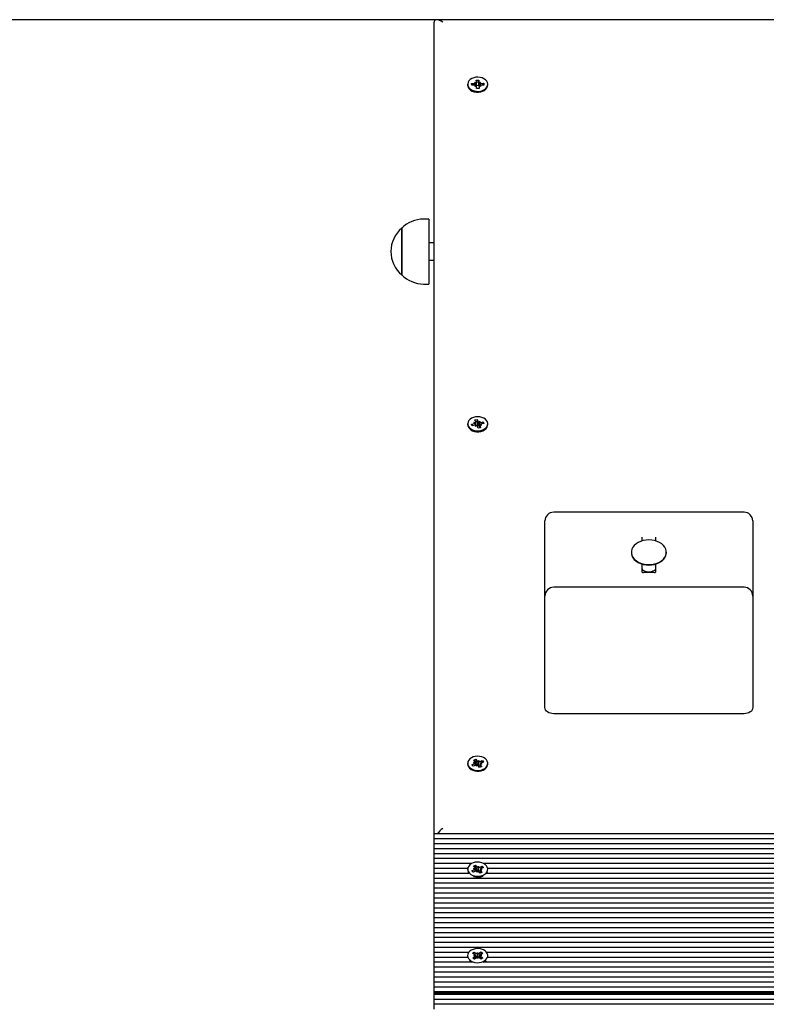
# Model space of a CAD drawing. Units: metres. Extents: x 1.69 to 8.93, y 1.67 to 7.34.
# Drawn here: x 3.96 to 4.39, y 5.28 to 5.84 of the extents above; entities that cross this region are included whole.
import ezdxf

# ---------------------------------------------------------------- set-up
doc = ezdxf.new("R2010")
doc.units = ezdxf.units.M
doc.header["$LTSCALE"] = 50
doc.header["$PDSIZE"] = -1
doc.linetypes.add('SLD-Сплошная', pattern=[0])
doc.styles.get("Standard").update_dxf_attribs({"font": 'isocpeui.ttf'})
doc.dimstyles.new('ISO-25', dxfattribs={"dimtxt": 2.5, "dimasz": 2.5, "dimexe": 1.25, "dimexo": 0.625, "dimtad": 1, "dimtxsty": 'Standard', "dimcen": 2.5, "dimadec": 0, "dimazin": 0, "dimtfac": 1, "dimtmove": 0, "dimatfit": 3, "dimfxl": 1, "dimarcsym": 0})

# ---------------------------------------------------------------- blocks, each defined once
blk = doc.blocks.new('_D_6')
at = {"color": 0, "lineweight": -2, "transparency": 16777216}
for p, q in [((4.200438384502624, 7.340281344802255), (1.867687989079554, 7.340281344802254)), ((1.917687989079555, 2.267650884566113), (1.917687989079554, 7.190281344802254)), ((4.333079418036578, 2.117650884566114), (1.867687989079555, 2.117650884566113))]:
    blk.add_line(p, q, dxfattribs=at)
at = {"color": 0, "transparency": 16777216}
for points in [[(1.892687989079554, 7.190281344802254), (1.942687989079554, 7.190281344802254), (1.917687989079554, 7.340281344802254)], [(1.892687989079555, 2.267650884566113), (1.942687989079555, 2.267650884566113), (1.917687989079555, 2.117650884566113)]]:
    blk.add_solid(points, dxfattribs=at)
at = {"layer": 'Defpoints', "color": 0, "transparency": 16777216}
for p in [(1.917687989079554, 7.340281344802254), (4.200438384502624, 7.340281344802255), (4.333079418036578, 2.117650884566114)]:
    blk.add_point(p, dxfattribs=at)
at = {"color": 0, "transparency": 16777216, "insert": (1.687687989079555, 4.728966114684171), "char_height": 0.15, "attachment_point": 2, "rotation": 90}
blk.add_mtext('5,22м', dxfattribs=at)
blk = doc.blocks.new('*D15')
at = {"color": 0, "lineweight": -2, "transparency": 16777216}
for p, q in [((4.33114297731239, 5.840281344802255), (3.416532747964839, 5.840281344802255)), ((3.46653274796484, 3.769906617193996), (3.466532747964839, 5.690281344802255)), ((4.33114297731239, 3.619906617193996), (3.41653274796484, 3.619906617193996))]:
    blk.add_line(p, q, dxfattribs=at)
at = {"color": 0, "transparency": 16777216}
for points in [[(3.441532747964839, 5.690281344802255), (3.491532747964839, 5.690281344802255), (3.466532747964839, 5.840281344802255)], [(3.44153274796484, 3.769906617193996), (3.49153274796484, 3.769906617193996), (3.46653274796484, 3.619906617193996)]]:
    blk.add_solid(points, dxfattribs=at)
at = {"layer": 'Defpoints', "color": 0, "transparency": 16777216}
for p in [(3.466532747964839, 5.840281344802255), (4.33114297731239, 5.840281344802255), (4.33114297731239, 3.619906617193996)]:
    blk.add_point(p, dxfattribs=at)
at = {"color": 0, "transparency": 16777216, "insert": (3.32653274796484, 4.730093980998124), "char_height": 0.15, "attachment_point": 5, "rotation": 90}
blk.add_mtext('2,22м', dxfattribs=at)

msp = doc.modelspace()

# ---------------------------------------------------------------- linework, layer by layer
at = {"color": 7, "linetype": 'SLD-Сплошная', "lineweight": 25}
for p, q in [((4.200438384502633, 5.373950698732887), (4.200438384502633, 5.838816878708187)), ((4.708973918408566, 5.840281344802253), (4.2019028505967, 5.840281344802253)), ((4.219688384502632, 5.803283690650454), (4.219688384502632, 5.802824071242682)), ((4.221969912216922, 5.803709249108987), (4.223694217730077, 5.803743857614454)), ((4.222009634735721, 5.80271969817005), (4.221969912216922, 5.803709249108987)), ((4.222547030044287, 5.803013725649497), (4.221969912216922, 5.803709249108987)), ((4.223733940248876, 5.802754306675518), (4.222009634735721, 5.80271969817005)), ((4.222566471853672, 5.803014115865709), (4.222548746581632, 5.802970963981979)), ((4.222778202593787, 5.802735124081941), (4.222566471853671, 5.802990295019076)), ((4.223665135171672, 5.804468350266175), (4.224566995110432, 5.804123913297444)), ((4.224202615073009, 5.803851203462061), (4.223665135171672, 5.804468350266175)), ((4.223763022807281, 5.802029814023796), (4.224250130239847, 5.802667525302175)), ((4.224640778687769, 5.805708182861627), (4.226040215046272, 5.805736270924037)), ((4.224689722505576, 5.804488914740439), (4.224640778687769, 5.805708182861627)), ((4.224690135171672, 5.802545019821348), (4.224690135171672, 5.804468350266176)), ((4.224690135171672, 5.802674960457336), (4.226084772156863, 5.802702952191607)), ((4.226040215046272, 5.805736270924037), (4.226089158864078, 5.804517002802847)), ((4.226056596336931, 5.804621080213565), (4.226040215046272, 5.805736270924037)), ((4.226084772156863, 5.802702952191607), (4.22606242827159, 5.804224059033015)), ((4.226084772156863, 5.802702952191607), (4.226089158864078, 5.802593672358021)), ((4.226240968817629, 5.804157511594124), (4.227113746197982, 5.80453756727711)), ((4.227113746197982, 5.80453756727711), (4.226626638765416, 5.803899855998733)), ((4.226674153932255, 5.802716177838846), (4.227211633833593, 5.802099031034731)), ((4.227142828756388, 5.803813074625388), (4.228867134269544, 5.803847683130856)), ((4.228906856788343, 5.802858132191919), (4.227182551275186, 5.802823523686452)), ((4.228058843892679, 5.802841111740085), (4.228256479749906, 5.803087229478673)), ((4.228290016442179, 5.803128993027948), (4.228867134269544, 5.803847683130856)), ((4.228867134269544, 5.803847683130856), (4.228906856788343, 5.802858132191919)), ((4.231188384502633, 5.802824071242682), (4.231188384502633, 5.803283690650454)), ((4.224635800187635, 5.802409869706785), (4.223763022807281, 5.802029814023796)), ((4.224836553958991, 5.80083111037687), (4.224787610141187, 5.80205037849806)), ((4.226235990317495, 5.800859198439278), (4.224836553958991, 5.80083111037687)), ((4.226186633833594, 5.802099031034731), (4.226186633833594, 5.800858207806163)), ((4.22618704649969, 5.802078466560467), (4.226235990317495, 5.800859198439278)), ((4.227211633833593, 5.802099031034731), (4.226309773894833, 5.802443468003465)), ((4.197412984502633, 5.726097454265521), (4.194412984502634, 5.726097454265521)), ((4.197412984502633, 5.726097454265521), (4.197412984502633, 5.688897454265521)), ((4.181912984502634, 5.720828053461226), (4.181912984502634, 5.72084745426552)), ((4.181912984502634, 5.72084745426552), (4.181912984502634, 5.69414745426552)), ((4.181912984502634, 5.69414745426552), (4.181912984502634, 5.720828053461226)), ((4.200438384502633, 5.71249745426552), (4.197412984502633, 5.71249745426552)), ((4.197412984502633, 5.70249745426552), (4.200438384502633, 5.70249745426552)), ((4.194412984502634, 5.688897454265521), (4.197412984502633, 5.688897454265521)), ((4.223829672070639, 5.611043433354419), (4.225177288380502, 5.611311696547375)), ((4.224297124209168, 5.609869313791049), (4.223829672070639, 5.611043433354419)), ((4.225177288380502, 5.611311696547375), (4.225644740519032, 5.610137576984004)), ((4.225333742651815, 5.610211616869965), (4.225177288380502, 5.611311696547375)), ((4.219688384502629, 5.608829325824154), (4.219688384502629, 5.608369706416383)), ((4.22192778215901, 5.608644702985657), (4.223588237969379, 5.608975241562691)), ((4.222307163604774, 5.607691794354515), (4.22192778215901, 5.608644702985657)), ((4.222736072535876, 5.607777175095682), (4.22192778215901, 5.608644702985657)), ((4.223967619415142, 5.608022332931549), (4.222307163604774, 5.607691794354515)), ((4.223310476553732, 5.609672906810491), (4.224303819195748, 5.609494167621235)), ((4.224044348823591, 5.609166914472836), (4.223310476553732, 5.609672906810491)), ((4.224245380830789, 5.607324667683748), (4.224498156216364, 5.608027067001959)), ((4.224960962057158, 5.607843593742292), (4.224245380830789, 5.607324667683748)), ((4.224335476553732, 5.608046646824966), (4.224335476553732, 5.609672906810492)), ((4.224335476553732, 5.608067191369376), (4.225602843998471, 5.608319479824838)), ((4.225699480624754, 5.606346955100934), (4.225232028486225, 5.607521074664305)), ((4.225602843998471, 5.608319479824838), (4.225391091469152, 5.609808379119105)), ((4.225602843998471, 5.608319479824838), (4.225644740519032, 5.608214246539176)), ((4.227047096934618, 5.606615218293888), (4.225699480624754, 5.606346955100934)), ((4.2259158069481, 5.609815057906018), (4.226631388174467, 5.610333983964559)), ((4.226105738681567, 5.607788432654359), (4.226161990882707, 5.607829225693564)), ((4.226631388174467, 5.610333983964559), (4.22637861278889, 5.609631584646348)), ((4.226541292451526, 5.607985744837817), (4.226541292451526, 5.606514530342391)), ((4.227566292451526, 5.607985744837816), (4.226572949809509, 5.608164484027074)), ((4.226579644796089, 5.607789337857259), (4.227047096934618, 5.606615218293888)), ((4.226832420181665, 5.608491737175472), (4.227566292451526, 5.607985744837816)), ((4.226909149590115, 5.609636318716759), (4.228569605400483, 5.609966857293793)), ((4.228948986846246, 5.60901394866265), (4.227288531035877, 5.608683410085616)), ((4.227761315023618, 5.608777524813378), (4.22792646736892, 5.609020532838844)), ((4.228149482493711, 5.608854795357052), (4.22792646736892, 5.609131724263145)), ((4.228013857801004, 5.60914912063641), (4.228569605400483, 5.609966857293793)), ((4.228569605400483, 5.609966857293793), (4.228948986846246, 5.60901394866265)), ((4.231188384502628, 5.608369706416383), (4.231188384502628, 5.608829325824154)), ((4.377938384502633, 5.558225786025798), (4.268938384502633, 5.558225786025798)), ((4.263938384502633, 5.548832387743595), (4.263938384502633, 5.553225786025797)), ((4.382938384502634, 5.553225786025797), (4.382938384502634, 5.548832387743595)), ((4.263938384502633, 5.510192777436806), (4.263938384502633, 5.548832387743595)), ((4.319438384502633, 5.54388264027529), (4.319438384502633, 5.541734415501522)), ((4.327438384502633, 5.541734415501521), (4.327438384502632, 5.54388264027529)), ((4.382938384502634, 5.548832387743595), (4.382938384502634, 5.510192777436805)), ((4.313438384502633, 5.535253674803113), (4.313438384502633, 5.534973094832338)), ((4.333438384502633, 5.534973094832338), (4.333438384502633, 5.535253674803113)), ((4.319438384502633, 5.528492354133931), (4.319438384502633, 5.524083650402066)), ((4.327438384502633, 5.524083650402066), (4.327438384502633, 5.528492354133931)), ((4.326438384502633, 5.523669436839692), (4.320438384502634, 5.523669436839692)), ((4.377938384502633, 5.515192777436805), (4.268938384502633, 5.515192777436805)), ((4.263938384502633, 5.467515107907142), (4.263938384502633, 5.510192777436806)), ((4.382938384502634, 5.510192777436806), (4.382938384502634, 5.467515107907142)), ((4.263938384502633, 5.446301904471546), (4.263938384502633, 5.467515107907142)), ((4.382938384502634, 5.467515107907142), (4.382938384502634, 5.446301904471546)), ((4.377938384502633, 5.442766370565613), (4.268938384502633, 5.442766370565613)), ((4.219688384502637, 5.414374960997852), (4.219688384502637, 5.413915341590081)), ((4.22209063852085, 5.413605189329942), (4.223592253430948, 5.414205513268234)), ((4.222779670844033, 5.412743436912595), (4.22209063852085, 5.413605189329942)), ((4.222898928897716, 5.412791114558827), (4.22209063852085, 5.413605189329942)), ((4.22308778333719, 5.414836439145221), (4.224112741616136, 5.414829899786779)), ((4.223970799219877, 5.414468398419946), (4.22308778333719, 5.414836439145221)), ((4.223131061013928, 5.416254955455083), (4.224349762969948, 5.416742174883264)), ((4.223980047269277, 5.415193153369424), (4.223131061013928, 5.416254955455083)), ((4.224112783337191, 5.413276396019951), (4.224112783337191, 5.414836439145222)), ((4.224112783337191, 5.413448476102685), (4.225122656793215, 5.413852208914753)), ((4.224349762969948, 5.416742174883264), (4.225198749225298, 5.415680372797603)), ((4.224633915110856, 5.415679687394833), (4.224349762969948, 5.416742174883264)), ((4.225122656793215, 5.413852208914753), (4.224734243148745, 5.415304545808166)), ((4.225122656793215, 5.413852208914753), (4.225198749225298, 5.413757042352775)), ((4.225570524972197, 5.415412700503262), (4.226091013157385, 5.416037087021804)), ((4.22584504069045, 5.413487309614384), (4.226091013157385, 5.416037087021804)), ((4.226091013157385, 5.416037087021804), (4.226081765107986, 5.415312332072327)), ((4.226595483251143, 5.415406161144817), (4.228097098161241, 5.416006485083109)), ((4.226730069093779, 5.413536636174713), (4.226763985668085, 5.413597914179709)), ((4.226763985668085, 5.413913482850483), (4.226763985668085, 5.412102488144564)), ((4.227788985668084, 5.413913482850482), (4.226764027389136, 5.413920022208926)), ((4.226896721735997, 5.41355676862628), (4.227745707991347, 5.41249496654062)), ((4.226905969785396, 5.414281523575758), (4.227788985668084, 5.413913482850482)), ((4.228786130484424, 5.415144732665761), (4.227284515574325, 5.41454440872747)), ((4.227288807784377, 5.414546124691014), (4.227474118236109, 5.414880930166493)), ((4.227837717337655, 5.414765570797051), (4.227474118236109, 5.415050319931748)), ((4.227594513945259, 5.415098452396192), (4.228097098161241, 5.416006485083109)), ((4.228097098161241, 5.416006485083109), (4.228786130484424, 5.415144732665761)), ((4.231188384502637, 5.413915341590081), (4.231188384502637, 5.414374960997852)), ((4.224281285754131, 5.413343760850886), (4.222779670844033, 5.412743436912595)), ((4.224785755847889, 5.412712834973899), (4.224795003897287, 5.413437589923376)), ((4.225306244033077, 5.413337221492444), (4.224785755847889, 5.412712834973899)), ((4.226527006035324, 5.412007747112441), (4.225678019779975, 5.413069549198102)), ((4.225789751995674, 5.413420984351623), (4.22584504069045, 5.413487309614384)), ((4.22584504069045, 5.413487309614384), (4.225844058319295, 5.413410322746421)), ((4.227745707991347, 5.41249496654062), (4.226527006035324, 5.412007747112441)), ((4.226595483251143, 5.413482830699991), (4.226730069093779, 5.413536636174713)), ((4.226730069093779, 5.413536636174713), (4.226763985668085, 5.41349421771492)), ((4.571465021249358, 5.373950698732888), (4.200438384502633, 5.373950698732888)), ((4.200438384502633, 5.371122271608142), (4.200438384502633, 5.373950698732887)), ((4.570531290327319, 5.371122271608143), (4.200438384502633, 5.371122271608142)), ((4.200438384502633, 5.368293844483397), (4.200438384502633, 5.371122271608142)), ((4.569713029870245, 5.368293844483397), (4.200438384502634, 5.368293844483397)), ((4.200438384502633, 5.36546541735865), (4.200438384502633, 5.368293844483397)), ((4.569887678344556, 5.36546541735865), (4.200438384502633, 5.36546541735865)), ((4.200438384502633, 5.362636990233904), (4.200438384502633, 5.36546541735865)), ((4.568124629826086, 5.362636990233904), (4.200438384502633, 5.362636990233904)), ((4.200438384502633, 5.359808563109158), (4.200438384502633, 5.362636990233904)), ((4.566297126920128, 5.359808563109158), (4.200438384502633, 5.359808563109158)), ((4.200438384502633, 5.356980135984411), (4.200438384502633, 5.359808563109158)), ((4.221961803321465, 5.356980135984411), (4.200438384502633, 5.356980135984411)), ((4.200438384502634, 5.354151708859665), (4.200438384502634, 5.356980135984411)), ((4.219717705746406, 5.354151708859665), (4.200438384502633, 5.354151708859665)), ((4.200438384502633, 5.351323281734919), (4.200438384502633, 5.354151708859665)), ((4.21968838450264, 5.35374162681423), (4.21968838450264, 5.353565922422038)), ((4.2221486816581, 5.352855524338603), (4.22360639235014, 5.35350771470127)), ((4.22289724457902, 5.352018967839188), (4.2221486816581, 5.352855524338603)), ((4.222424067975636, 5.352579612104797), (4.2221486816581, 5.352855524338603)), ((4.222956972034965, 5.352045690337258), (4.22275905658208, 5.352243983757203)), ((4.224354955271059, 5.352671158201855), (4.22289724457902, 5.352018967839188)), ((4.223002176816792, 5.355538484086166), (4.224185246363954, 5.356067798003693)), ((4.223924513272925, 5.354507726970816), (4.223002176816792, 5.355538484086166)), ((4.223058337354465, 5.354120193566912), (4.224082495201835, 5.354149567906688)), ((4.22396605486262, 5.353783538011936), (4.223058337354465, 5.354120193566912)), ((4.224083337354466, 5.352549634371031), (4.224083337354466, 5.353784443326931)), ((4.224083337354466, 5.352784825303693), (4.2250249162001, 5.353206094525471)), ((4.224185246363954, 5.356067798003693), (4.225107582820087, 5.355037040888344)), ((4.224335743278048, 5.355554885041977), (4.224185246363954, 5.356067798003693)), ((4.2250249162001, 5.353206094525471), (4.224470133141532, 5.355096866993438)), ((4.224903010266733, 5.352058679336213), (4.224861468677039, 5.352782868295092)), ((4.225379113118428, 5.352700532541631), (4.224903010266733, 5.352058679336213)), ((4.2250249162001, 5.353206094525471), (4.225107582820089, 5.353113710443515)), ((4.225497655886851, 5.35478272108683), (4.225973758738546, 5.355424574292246)), ((4.225721404997421, 5.352798768727098), (4.225771978874024, 5.352866949383212)), ((4.226691522641325, 5.351415455624767), (4.225769186185191, 5.352446212740118)), ((4.225771978874024, 5.352866949383212), (4.225973758738546, 5.355424574292246)), ((4.225771978874024, 5.352866949383212), (4.225776391616402, 5.352790022637423)), ((4.225973758738546, 5.355424574292246), (4.226015300328243, 5.354700385333368)), ((4.22652181373422, 5.354812095426604), (4.227979524426259, 5.355464285789272)), ((4.226521813734221, 5.352888764981777), (4.226652464555869, 5.352947219109348)), ((4.226652464555869, 5.352947219109348), (4.226793748506529, 5.353215195809232)), ((4.226652464555869, 5.352947219109348), (4.226793431650813, 5.35278968133105)), ((4.227874592188487, 5.351944769542294), (4.226691522641325, 5.351415455624767)), ((4.226793431650813, 5.353027309821567), (4.226793431650813, 5.351461050456595)), ((4.227818431650812, 5.353363060061548), (4.226794273803444, 5.353333685721774)), ((4.226910714142661, 5.353699715616524), (4.227818431650812, 5.353363060061548)), ((4.226952255732354, 5.352975526657644), (4.227874592188487, 5.351944769542294)), ((4.227166612045552, 5.353922415137595), (4.227979524426259, 5.355464285789272)), ((4.22872808734718, 5.354627729289859), (4.22727037665514, 5.353975538927191)), ((4.227979524426259, 5.355464285789272), (4.22872808734718, 5.354627729289859)), ((4.565298264025802, 5.356980135984411), (4.228914965683815, 5.356980135984411)), ((4.564950329412241, 5.354151708859665), (4.231159063258874, 5.354151708859665)), ((4.231188384502641, 5.353565922422039), (4.231188384502641, 5.35374162681423)), ((4.220399606130127, 5.351323281734919), (4.200438384502633, 5.351323281734919)), ((4.200438384502633, 5.348494854610173), (4.200438384502633, 5.351323281734919)), ((4.566300828679064, 5.348494854610173), (4.200438384502633, 5.348494854610173)), ((4.200438384502633, 5.345666427485426), (4.200438384502633, 5.348494854610172)), ((4.565283137912606, 5.35132328173492), (4.230477162875153, 5.351323281734919)), ((4.568122986719292, 5.345666427485427), (4.200438384502633, 5.345666427485426)), ((4.200438384502633, 5.342838000360681), (4.200438384502633, 5.345666427485427)), ((4.571071295657434, 5.342838000360681), (4.200438384502634, 5.342838000360681)), ((4.200438384502633, 5.340009573235935), (4.200438384502633, 5.342838000360681)), ((4.575832725954745, 5.340009573235935), (4.200438384502633, 5.340009573235935)), ((4.200438384502633, 5.337181146111188), (4.200438384502633, 5.340009573235935)), ((4.573727064556336, 5.337181146111188), (4.200438384502633, 5.337181146111188)), ((4.200438384502633, 5.334352718986442), (4.200438384502633, 5.337181146111187)), ((4.572814880695837, 5.334352718986442), (4.200438384502633, 5.334352718986442)), ((4.200438384502633, 5.331524291861696), (4.200438384502633, 5.334352718986442)), ((4.572688384502634, 5.331524291861696), (4.200438384502633, 5.331524291861696)), ((4.200438384502634, 5.32869586473695), (4.200438384502634, 5.331524291861696)), ((4.572688384502634, 5.32869586473695), (4.200438384502633, 5.32869586473695)), ((4.200438384502633, 5.325867437612204), (4.200438384502633, 5.328695864736948)), ((4.574118512998531, 5.325867437612204), (4.200438384502633, 5.325867437612204)), ((4.200438384502633, 5.323039010487457), (4.200438384502633, 5.325867437612204)), ((4.528467827669738, 5.323039010487457), (4.200438384502633, 5.323039010487457)), ((4.200438384502633, 5.320210583362711), (4.200438384502633, 5.323039010487457)), ((4.527938384502633, 5.320210583362711), (4.200438384502633, 5.320210583362711)), ((4.200438384502633, 5.317382156237965), (4.200438384502633, 5.320210583362711)), ((4.527938384502633, 5.317382156237965), (4.200438384502634, 5.317382156237965)), ((4.200438384502633, 5.314553729113219), (4.200438384502632, 5.317382156237965)), ((4.527938384502633, 5.314553729113219), (4.200438384502633, 5.314553729113219)), ((4.200438384502633, 5.311725301988472), (4.200438384502633, 5.314553729113219)), ((4.527938384502633, 5.311725301988472), (4.200438384502633, 5.311725301988472)), ((4.200438384502633, 5.308896874863726), (4.200438384502633, 5.311725301988472)), ((4.527938384502633, 5.308896874863726), (4.200438384502633, 5.308896874863726)), ((4.200438384502633, 5.306068447738981), (4.200438384502633, 5.308896874863726)), ((4.220299669578587, 5.306068447738981), (4.200438384502633, 5.306068447738981)), ((4.200438384502634, 5.303240020614234), (4.200438384502634, 5.306068447738981)), ((4.219740181880238, 5.303240020614234), (4.200438384502633, 5.303240020614234)), ((4.200438384502633, 5.300411593489487), (4.200438384502633, 5.303240020614234)), ((4.219688384502638, 5.304244152131172), (4.219688384502638, 5.303784532723401)), ((4.219688384502638, 5.303784532723401), (4.219740181880238, 5.303240020614234)), ((4.222456609456407, 5.305567314550089), (4.22342172552783, 5.306284444583167)), ((4.223706217961667, 5.304726450832361), (4.222456609456407, 5.305567314550089)), ((4.222552975245822, 5.302818158894745), (4.22374213611954, 5.303701765542643)), ((4.223567150264584, 5.302135718776009), (4.222552975245822, 5.302818158894745)), ((4.22299961512366, 5.304201409201002), (4.223982811629699, 5.304406286762625)), ((4.223995958587938, 5.304031225915703), (4.22299961512366, 5.304201409201002)), ((4.22342172552783, 5.306284444583167), (4.224671334033089, 5.305443580865439)), ((4.223583587642836, 5.305901870661383), (4.22342172552783, 5.306284444583167)), ((4.224756311138302, 5.303019325423906), (4.223567150264584, 5.302135718776009)), ((4.224559334869713, 5.303595614850752), (4.223807698496727, 5.305372166917655)), ((4.224016493675717, 5.303192256399957), (4.224559334869713, 5.303595614850752)), ((4.224559334869713, 5.303595614850752), (4.224671334033089, 5.303520250420611)), ((4.225137261360936, 5.305264101276816), (4.225377936871096, 5.305968622496797)), ((4.225498832134181, 5.302519681765546), (4.22520909150791, 5.303214906682207)), ((4.225375153599432, 5.303320510273295), (4.22540071928027, 5.303395347819667)), ((4.225377936871096, 5.305968622496797), (4.225667677497368, 5.305273397580139)), ((4.22540071928027, 5.303395347819667), (4.225377936871096, 5.305968622496797)), ((4.22540071928027, 5.303395347819667), (4.225431496887726, 5.30332149777021)), ((4.225739507644341, 5.30322420298553), (4.225498832134181, 5.302519681765546)), ((4.226120457866976, 5.305468978838438), (4.227309618740692, 5.306352585486336)), ((4.226120457866976, 5.303545648393611), (4.226227039266202, 5.303624843761521)), ((4.227455043477447, 5.302203859679179), (4.226205434972187, 5.303044723396908)), ((4.226227039266202, 5.303624843761521), (4.226942316540843, 5.305427105593401)), ((4.226227039266202, 5.303624843761521), (4.226856972685749, 5.303200960477394)), ((4.22688081041734, 5.304457078346643), (4.227877153881616, 5.304286895061344)), ((4.227877153881616, 5.304286895061344), (4.226893957375577, 5.304082017499721)), ((4.228323793759454, 5.305670145367602), (4.227134632885737, 5.304786538719704)), ((4.227143082803323, 5.305932970080959), (4.227309618740692, 5.306352585486336)), ((4.22717055104361, 5.303761853429983), (4.228420159548871, 5.302920989712256)), ((4.227309618740692, 5.306352585486336), (4.228323793759454, 5.305670145367602)), ((4.228420159548871, 5.302920989712256), (4.227455043477447, 5.302203859679179)), ((4.22960374618684, 5.30098165366431), (4.230214321313579, 5.301520363165054)), ((4.527938384502633, 5.306068447738981), (4.23057709942669, 5.306068447738981)), ((4.527938384502633, 5.303240020614234), (4.23113658712504, 5.303240020614234)), ((4.231188384502639, 5.303784532723401), (4.231188384502639, 5.304244152131172)), ((4.222227611722038, 5.300411593489487), (4.200438384502633, 5.300411593489487)), ((4.200438384502633, 5.297583166364742), (4.200438384502633, 5.300411593489487)), ((4.527938384502633, 5.297583166364742), (4.200438384502633, 5.297583166364742)), ((4.200438384502633, 5.294754739239996), (4.200438384502633, 5.297583166364742)), ((4.527938384502633, 5.300411593489487), (4.228649157283241, 5.300411593489487)), ((4.527938384502633, 5.294754739239996), (4.200438384502633, 5.294754739239996)), ((4.200438384502633, 5.291926312115249), (4.200438384502633, 5.294754739239996)), ((4.527938384502633, 5.291926312115249), (4.200438384502634, 5.291926312115249)), ((4.200438384502633, 5.289097884990503), (4.200438384502633, 5.291926312115249)), ((4.527938384502633, 5.289097884990503), (4.200438384502633, 5.289097884990503)), ((4.200438384502633, 5.286269457865757), (4.200438384502633, 5.289097884990503)), ((4.527938384502633, 5.286269457865757), (4.200438384502633, 5.286269457865757)), ((4.200438384502633, 5.283441030741011), (4.200438384502633, 5.286269457865757)), ((4.527938384502633, 5.283441030741011), (4.200438384502633, 5.283441030741011)), ((4.200438384502633, 5.282855244303384), (4.200438384502633, 5.283441030741011)), ((4.200438384502633, 5.282855244303384), (4.527938384502633, 5.282855244303384)), ((4.200438384502633, 5.282026817178637), (4.200438384502633, 5.282855244303384)), ((4.527938384502633, 5.282026817178638), (4.200438384502633, 5.282026817178637)), ((4.200438384502633, 5.279198390053891), (4.200438384502633, 5.282026817178637)), ((4.527938384502633, 5.279198390053891), (4.200438384502633, 5.279198390053891)), ((4.200438384502633, 5.276369962929145), (4.200438384502633, 5.279198390053891)), ((4.527938384502633, 5.276369962929145), (4.200438384502633, 5.276369962929145)), ((4.200438384502633, 5.273541535804398), (4.200438384502633, 5.276369962929145))]:
    msp.add_line(p, q, dxfattribs=at)
at = {"color": 7, "linetype": 'SLD-Сплошная', "lineweight": 25, "flags": 128}
for points in [[(4.219688384502632, 5.802824071242682), (4.219742031826568, 5.802269965571402), (4.220043665330254, 5.801417034453689), (4.220597549906639, 5.80062989481242), (4.221377786528532, 5.799945352422379), (4.222347892198664, 5.799395415724909), (4.223462505854094, 5.799005799148773), (4.224669509399098, 5.798794720732044), (4.225912464689401, 5.79877205026689), (4.227133252517072, 5.798938847799067), (4.228274790200098, 5.799287314061353), (4.22928370070515, 5.799801155158612), (4.230112808498333, 5.800456344452233), (4.230723345420728, 5.801222246019036), (4.231086763444403, 5.802063047152997), (4.231188384502633, 5.802824071242682)], [(4.231186069546484, 5.803399052335346), (4.231016620284008, 5.804270043925752), (4.230586338916159, 5.805094914733258), (4.229915344921473, 5.805835094715683), (4.229035013233386, 5.8064559738797), (4.227986507183216, 5.806928520605657), (4.226818853748536, 5.807230639133847), (4.225586651106199, 5.80734820273767), (4.224347515682266, 5.807275714273677), (4.223159388071959, 5.807016563221878), (4.222077823801828, 5.806582867197428), (4.221153395615072, 5.805994905344413), (4.220429328746275, 5.805280170105608), (4.21993947975748, 5.804472081706407), (4.219706753442974, 5.80360842546223), (4.219742031826568, 5.802729584979173), (4.220043665330254, 5.80187665386146), (4.220597549906639, 5.801089514220193), (4.221377786528532, 5.80040497183015), (4.222347892198664, 5.799855035132681), (4.223462505854094, 5.799465418556545), (4.224669509399098, 5.799254340139815), (4.225912464689401, 5.799231669674662), (4.227133252517072, 5.799398467206839), (4.228274790200098, 5.799746933469123), (4.22928370070515, 5.800260774566383), (4.230112808498333, 5.800915963860005), (4.230723345420728, 5.801681865426808), (4.231086763444403, 5.802522666560769), (4.231186069546484, 5.803399052335346)], [(4.22606242827159, 5.804475797472378), (4.225438384502643, 5.804522199820639), (4.224690135171672, 5.804455158296848)], [(4.228293062468265, 5.803053111687487), (4.228291554051528, 5.803056403513752), (4.228256479749906, 5.803128319913591)], [(4.230973237203855, 5.609931121080934), (4.230508874116817, 5.61074669838477), (4.229807420570864, 5.611472621478679), (4.228901675754194, 5.612074947005595), (4.227833991287774, 5.612525510893315), (4.226654290910605, 5.612803245275215), (4.225417736101183, 5.612895163600279), (4.224182146788062, 5.612796967869785), (4.223005297754268, 5.612513249606954), (4.221942217152646, 5.612057275162427), (4.221042613450597, 5.61145036539445), (4.220348551117392, 5.610720898729244), (4.219892483736338, 5.609902984217326), (4.21969573651129, 5.60903486663223), (4.219767509123821, 5.608157138187391), (4.220104445566341, 5.607310840489363), (4.220690791065273, 5.606535545477915), (4.221499128756767, 5.605867505086104), (4.222491661668768, 5.605337956140176), (4.223621980065433, 5.604971659760293), (4.224837231514792, 5.604785743558068), (4.226080592209729, 5.604788900768487), (4.227293923986045, 5.604980983763898), (4.228420492798401, 5.605353010956922), (4.229407621541221, 5.605887586769491), (4.230209153171607, 5.606559715030748), (4.23078760896136, 5.607337967770214), (4.23111594096066, 5.608185954754756), (4.231178796730132, 5.609064025055448), (4.230973237203855, 5.609931121080934)], [(4.219688384502629, 5.608369706416383), (4.219767509123821, 5.607697518779619), (4.220104445566341, 5.606851221081592), (4.220690791065273, 5.606075926070144), (4.221499128756767, 5.605407885678333), (4.222491661668768, 5.604878336732405), (4.223621980065433, 5.604512040352522), (4.224837231514792, 5.604326124150297), (4.226080592209729, 5.604329281360715), (4.227293923986045, 5.604521364356127), (4.228420492798401, 5.60489339154915), (4.229407621541221, 5.605427967361719), (4.230209153171607, 5.606100095622977), (4.23078760896136, 5.606878348362442), (4.23111594096066, 5.607726335346985), (4.231188384502628, 5.608369706416383)], [(4.225391091469152, 5.610067571388464), (4.224511333519511, 5.609964010186669), (4.224283209227913, 5.609904264645627)], [(4.323438384502633, 5.528182606991248), (4.32508433040544, 5.528279047139753), (4.32668537919468, 5.528565736949417), (4.328197858433004, 5.529034856269577), (4.32958051162953, 5.529673608748081), (4.330795623609364, 5.530464570882421), (4.331810049285258, 5.531386167287454), (4.332596117769183, 5.532413259215676), (4.333132387162027, 5.533517830276711), (4.333404229432699, 5.534669750651419), (4.333404229432699, 5.535837598954807), (4.333132387162027, 5.536989519329515), (4.332596117769183, 5.538094090390551), (4.331810049285258, 5.539121182318772), (4.330795623609364, 5.540042778723805), (4.32958051162953, 5.540833740858146), (4.328197858433004, 5.54147249333665), (4.32668537919468, 5.54194161265681), (4.32508433040544, 5.542228302466474), (4.323438384502633, 5.542324742614979), (4.321792438599826, 5.542228302466474), (4.320191389810586, 5.54194161265681), (4.318678910572262, 5.54147249333665), (4.317296257375737, 5.540833740858146), (4.316081145395902, 5.540042778723805), (4.315066719720008, 5.539121182318771), (4.314280651236083, 5.538094090390551), (4.31374438184324, 5.536989519329515), (4.313472539572567, 5.535837598954807), (4.313472539572567, 5.534669750651419), (4.31374438184324, 5.533517830276711), (4.314280651236083, 5.532413259215676), (4.315066719720008, 5.531386167287454), (4.316081145395902, 5.530464570882421), (4.317296257375737, 5.529673608748081), (4.318678910572263, 5.529034856269577), (4.320191389810586, 5.528565736949417), (4.321792438599826, 5.528279047139753), (4.323438384502633, 5.528182606991248)], [(4.313438384502633, 5.534973094832338), (4.313472539572567, 5.534389170680644), (4.31374438184324, 5.533237250305937), (4.314280651236083, 5.532132679244901), (4.315066719720008, 5.53110558731668), (4.316081145395902, 5.530183990911646), (4.317296257375737, 5.529393028777307), (4.318678910572263, 5.528754276298802), (4.320191389810586, 5.528285156978642), (4.321792438599826, 5.527998467168977), (4.323438384502633, 5.527902027020473)], [(4.323438384502633, 5.527902027020473), (4.32508433040544, 5.527998467168977), (4.32668537919468, 5.528285156978642), (4.328197858433004, 5.528754276298802), (4.32958051162953, 5.529393028777307), (4.330795623609364, 5.530183990911646), (4.331810049285258, 5.53110558731668), (4.332596117769183, 5.532132679244901), (4.333132387162027, 5.533237250305937), (4.333404229432699, 5.534389170680645), (4.333438384502633, 5.534973094832338)], [(4.268938384502633, 5.442766370565613), (4.267962932892552, 5.442834304858239), (4.267024967340808, 5.443035497059355), (4.266160533337534, 5.443362215465497), (4.265402850596701, 5.443801904471545), (4.26478103644112, 5.444337667075578), (4.264318986840077, 5.44494891422118), (4.264034458100617, 5.445612156023339), (4.263938384502633, 5.446301904471546)], [(4.382938384502634, 5.446301904471546), (4.382842310904649, 5.445612156023339), (4.38255778216519, 5.44494891422118), (4.382095732564146, 5.444337667075577), (4.381473918408566, 5.443801904471545), (4.380716235667731, 5.443362215465497), (4.379851801664458, 5.443035497059355), (4.378913836112713, 5.442834304858239), (4.377938384502633, 5.442766370565613)], [(4.219688384502637, 5.413915341590081), (4.219791408696481, 5.413149128746061), (4.220156371370168, 5.412308662208807), (4.220768315107393, 5.411543322213727), (4.221598626099131, 5.410888895208373), (4.222608479926232, 5.410375981472176), (4.223750656946112, 5.410028564281375), (4.224971750230761, 5.409862888477686), (4.226214662815337, 5.409886700877556), (4.227421277488781, 5.41009888803963), (4.228535174290021, 5.41048952832804), (4.229504268642638, 5.411040355837065), (4.230283246771774, 5.411725614484584), (4.230835684525882, 5.412513262337849), (4.231135750529572, 5.413366469858649), (4.231188384502637, 5.413915341590081)], [(4.230443767536296, 5.416376040792159), (4.229718387965692, 5.417090110197826), (4.228792880190039, 5.417677222244575), (4.227710519924296, 5.418109924225626), (4.226521917131533, 5.41836798347726), (4.225282649557303, 5.418439333435683), (4.224050663976032, 5.418320637856139), (4.222883566664242, 5.418017446812006), (4.2218359297951, 5.417543937179535), (4.220956739704242, 5.416922249742873), (4.220287106343166, 5.416181453915601), (4.219858341023593, 5.415356188487269), (4.219690492335326, 5.414485041952087), (4.219791408696481, 5.413608748153832), (4.220156371370168, 5.412768281616579), (4.220768315107393, 5.412002941621498), (4.221598626099131, 5.411348514616145), (4.222608479926232, 5.410835600879947), (4.223750656946112, 5.410488183689146), (4.224971750230761, 5.410322507885458), (4.226214662815337, 5.410346320285327), (4.227421277488781, 5.410558507447401), (4.228535174290021, 5.410949147735811), (4.229504268642638, 5.411499975244836), (4.230283246771774, 5.412185233892354), (4.230835684525882, 5.41297288174562), (4.231135750529572, 5.41382608926642), (4.23116941403001, 5.414704961419354), (4.230935100959329, 5.41556840311935), (4.230443767536296, 5.416376040792159)], [(4.224734243148745, 5.415554210075019), (4.224511333519509, 5.415509645360367), (4.223888025227517, 5.4153082426247)], [(4.228512839356418, 5.350305769763064), (4.229485509341002, 5.350853437022794), (4.230268940266201, 5.351536152827179), (4.230826499772673, 5.352321994143989), (4.231132116997579, 5.353174215906651), (4.23117150161915, 5.354052969172721), (4.230942812056255, 5.354917164416138), (4.230456741578685, 5.355726392827808), (4.229736018301742, 5.356442815786592), (4.228814342444831, 5.357032934151182), (4.227734810546649, 5.357469154642724), (4.226547900318946, 5.357731080075854), (4.225309110364809, 5.35780646310843), (4.224076365125679, 5.35769177891363), (4.222907306398841, 5.35739238999694), (4.221856598071044, 5.356922295451359), (4.220973370095919, 5.356303476375365), (4.220298921231946, 5.355564868061184), (4.219864787958408, 5.354741007012683), (4.219691269864669, 5.353870416056832), (4.219786480463943, 5.352993803059137), (4.220145967814426, 5.352152157469083), (4.220752922687153, 5.35138483369904), (4.221578964546854, 5.350727710955677), (4.22258546859425, 5.350211515568132), (4.223725371818735, 5.349860384259018), (4.224945373612441, 5.349690735538094), (4.226188428047432, 5.349710501991), (4.227396411279882, 5.349918759360367), (4.228512839356418, 5.350305769763064)], [(4.219815427130419, 5.352432051410485), (4.220145967814426, 5.351692538061312), (4.220399606130127, 5.351323281734919)], [(4.222819258619777, 5.352084672388627), (4.22272106053909, 5.35234453187552), (4.222612463235766, 5.352698908587191)], [(4.230477162875153, 5.351323281734919), (4.230826499772673, 5.351862374736218), (4.231061341874861, 5.352432051410485)], [(4.22960374618684, 5.301441273072081), (4.230358477133747, 5.302139967193802), (4.230883150017513, 5.30293705066456), (4.231153231717225, 5.303795252747157), (4.23115609351278, 5.304674444866036), (4.230891601589798, 5.305533516974868), (4.230372123296636, 5.306332299816636), (4.229621948860923, 5.30703344319344), (4.228676155605515, 5.307604162420247), (4.22757896777186, 5.308017771300321), (4.226381688643625, 5.308254929942121), (4.225140301662163, 5.308304549071141), (4.223912852703028, 5.308164308552056), (4.222756735915334, 5.307840765875669), (4.221726010035146, 5.30734904953794), (4.220868870659049, 5.306712151648316), (4.220225396671629, 5.305959852844255), (4.219825676201367, 5.305127329781715), (4.219688399733195, 5.304253510313816), (4.219819986162193, 5.303379253267698), (4.22021428265319, 5.30254543793117), (4.220852852340494, 5.301791052582649), (4.221705836415246, 5.301151371442592), (4.222733350290137, 5.300656305290155), (4.223887348558375, 5.300329002868398), (4.225113871543513, 5.300184768474793), (4.22635556839395, 5.300230346349279), (4.227554378745007, 5.300463605321102), (4.228654247557048, 5.300873638459988), (4.22960374618684, 5.301441273072081)], [(4.228027704185455, 5.302956909201182), (4.227741527631651, 5.302708056670265), (4.227235779765213, 5.30235140260919)], [(4.228649157283241, 5.300411593489487), (4.228654247557048, 5.300414019052217), (4.22960374618684, 5.30098165366431)], [(4.23113658712504, 5.303240020614234), (4.231153231717225, 5.303335633339386), (4.231188384502639, 5.303784532723401)]]:
    msp.add_lwpolyline(points, dxfattribs=at)
at = {"color": 251, "linetype": 'SLD-Сплошная', "true_color": 0x636466}
msp.add_arc((4.200438384502627, 5.840281344802252), 1.5, 90.0000000000002, 180.000000000001, dxfattribs=at)
at = {"color": 7, "linetype": 'SLD-Сплошная', "lineweight": 25}
for centre, radius, start, end in [((4.223674991109193, 5.805092491593759), 0.001348771023223146, 270.8167743253267, 293.0284831323262), ((4.223767647631551, 5.801376221279969), 0.001378497568033129, 69.51230953433799, 91.40115102093888), ((4.224127295032956, 5.804474890755385), 0.000562602287690545, 321.4024277047428, 1.42835962062825), ((4.226672411632801, 5.804551505677616), 0.0005842724027290294, 183.3854412205751, 222.4023647764607), ((4.227109121373721, 5.805191160020981), 0.001378497568076238, 249.5123095346132, 271.4011510205632), ((4.227201777896075, 5.801474889707117), 0.001348771023254117, 90.81677432549574, 113.0284831319329), ((4.22420435737244, 5.802015875623283), 0.0005842724027522786, 3.385441221223123, 42.40236477557598), ((4.224165425432496, 5.802545893174588), 0.0005247104660022791, 341.2815795208269, 359.9046341153943), ((4.226663272417396, 5.802625917558022), 0.0005750183692950575, 183.2146512634124, 218.6802250100684), ((4.226749473972292, 5.80209249054553), 0.0005626022876729235, 141.4024277042354, 181.4283596215784), ((4.194412984502634, 5.708591501884568), 0.01750595238095265, 90, 135.5648114609636), ((4.193237111640135, 5.707497454265519), 0.0175059520000005, 130.3062499005901, 229.693750099407), ((4.194412984502634, 5.706403406646473), 0.01750595238095256, 224.4351885390372, 270.0000000000008), ((4.223374711970868, 5.61012187899475), 0.001166349327020067, 280.5487512312251, 305.0387711201191), ((4.224245471541838, 5.606614469614089), 0.001435019485915797, 79.85822509656688, 101.1642678016636), ((4.223812662424766, 5.609673035095288), 0.0005227126810741853, 339.989593810782, 22.05522919240806), ((4.224562852106832, 5.607233825085643), 0.0007282234184501783, 23.23183489408244, 56.86000773510963), ((4.226313916898392, 5.610424826562642), 0.0007282234184109034, 203.2318348933694, 236.8600077362643), ((4.226389878105397, 5.608558501807017), 0.000820817709390818, 204.7970449964112, 249.746993099784), ((4.226622936012259, 5.609051811831168), 0.001365580237788192, 249.9562381611509, 266.572429361983), ((4.226631297463419, 5.61104418203421), 0.00143501948590729, 259.8582250964005, 281.164267801733), ((4.227064106580472, 5.60798561655302), 0.0005227126810560752, 159.9895938100816, 202.0552291932131), ((4.227502057034378, 5.607536772653578), 0.001166349326997254, 100.5487512309442, 125.0387711202658), ((4.268938384502633, 5.553225786025797), 0.005000000000000782, 90, 180), ((4.377938384502633, 5.553225786025797), 0.005000000000000782, 0, 90), ((4.321333833655987, 5.526484595523576), 0.001915963859104318, 188.3919887155869, 242.1367906499084), ((4.320256821982183, 5.524645319702774), 0.000992628989749281, 214.4606506811818, 280.5393493187323), ((4.323438384502633, 5.530740687510112), 0.006663457878195135, 243.2424121126224, 296.7575878873793), ((4.325588210378636, 5.526452581243301), 0.001866669560385154, 297.0938735781896, 352.3773470562555), ((4.326628028363086, 5.524625809622139), 0.0009749942014256139, 258.7840349108004, 326.2159650892291), ((4.268938384502633, 5.510192777436806), 0.004999999999999893, 90, 180.000000000011), ((4.377938384502633, 5.510192777436806), 0.005000000000000782, 359.9999999999907, 90), ((4.223257997649246, 5.415090819553984), 0.0009463055252876671, 290.6845045403456, 318.8724104221315), ((4.223543268337379, 5.414827737640775), 0.0005694773833036554, 0.2175365379002807, 39.91635213082179), ((4.225911139045327, 5.416277806410402), 0.0009297452217596676, 219.9843071080635, 248.5091857775499), ((4.225975868775117, 5.414436003064047), 0.001031941104018158, 221.1433508300042, 259.6095029741297), ((4.226097166050187, 5.416681240086517), 0.001368994645838753, 269.355419244969, 291.3461954901841), ((4.227333500667891, 5.413922184354928), 0.0005694773833004062, 180.217536537634, 219.9163521310408), ((4.227618771356044, 5.413659102441694), 0.0009463055253179889, 110.6845045408002, 138.8724104216634), ((4.224779602955079, 5.412068681909223), 0.001368994645801522, 89.35541924469037, 111.3461954904746), ((4.224965629959925, 5.412472115585277), 0.0009297452217921803, 39.98430710847003, 68.50918577692833), ((4.226090220133407, 5.414789154811781), 0.001400633250780081, 259.8776719621567, 291.1455909608404), ((4.223255479699315, 5.354337695082187), 0.0009011143774323745, 292.9184625542543, 322.0503593907467), ((4.224865321376807, 5.35388725163325), 0.001456374413804281, 105.3934398098407, 143.2021423849964), ((4.223494732457652, 5.354104231096443), 0.0005895086681402377, 4.410749961775497, 43.19325683137642), ((4.224891723095613, 5.351441523462763), 0.001341685987501855, 91.29210370422305, 113.5825318281646), ((4.225819961942179, 5.355703375670049), 0.0009754414666714086, 223.0872273644817, 250.7056875568923), ((4.225880065502049, 5.353863639761919), 0.001076625968724268, 224.1512691522047, 261.5255554851419), ((4.225056807063083, 5.351779877958388), 0.0009754414666998431, 43.0872273649063, 70.70568755642138), ((4.225974135437735, 5.354160250121424), 0.001384422614950767, 261.7880787827119, 293.3034317717926), ((4.225985045909657, 5.356041730165747), 0.001341685987551841, 271.2921037046689, 293.582531827648), ((4.227382036547618, 5.353379022532014), 0.0005895086681312019, 184.4107499614124, 223.1932568317164), ((4.227621289305965, 5.35314555854628), 0.0009011143774274661, 112.9184625543855, 142.0503593910229), ((4.225431248262203, 5.357001676511661), 0.007790876603208332, 251.7280209410301, 293.2995587444481), ((4.224409402715938, 5.305150553454597), 0.005217082852704159, 224.0932037234168, 245.2789180120002), ((4.225405125892044, 5.305418681959768), 0.003540799044917159, 225.7820430772595, 243.3419366360842), ((4.224083608337683, 5.304485306754994), 0.001337963613858653, 101.7548441705006, 146.5181813809907), ((4.223310092336613, 5.304104674678116), 0.0007372388329525823, 24.1489646719113, 57.49930991577066), ((4.223338306449204, 5.304275388505011), 0.0007015138670047064, 305.1454857160871, 339.6318493696564), ((4.225325625603553, 5.306447604362811), 0.001198399199955954, 236.9089360303315, 260.9567558967876), ((4.225357403090856, 5.304597849368054), 0.001277462423539495, 237.5165374550775, 270.7961580214518), ((4.225430430497075, 5.302080600680186), 0.001155699378881164, 101.0414748837679, 125.6829779503053), ((4.225408595981987, 5.304562775588995), 0.001241489055485389, 271.0569562925786, 304.9872128119787), ((4.225446338508195, 5.306407703582189), 0.001155699378910761, 281.041474883931, 305.6829779497905), ((4.225551143401701, 5.302040699899478), 0.001198399200016445, 56.90893603094825, 80.95675589617221), ((4.227538462556065, 5.304212915757345), 0.0007015138669926789, 125.1454857160118, 159.6318493701513), ((4.22756667666867, 5.304383629584234), 0.0007372388329600907, 204.1489646719381, 237.4993099156447), ((4.226809286617054, 5.304509822736736), 0.001311189622766581, 37.84077476286964, 84.85564983195904)]:
    msp.add_arc(centre, radius, start, end, dxfattribs=at)
for centre, major_axis, ratio, start_param, end_param in [((4.205438384502633, 5.835281344802254), (0.004619397662557034, -0.004619397662557034), 0.4142135623729737, 1.963495408493517, 3.534291735288531), ((4.223665135171672, 5.804468350266175), (-0.0009150920225264869, 0.007928145424219935), 0.05824439858906371, 4.427609297882467, 4.62774674316303), ((4.223763022807281, 5.802029814023796), (-0.0008669848507025791, 0.008652120708158684), 0.06319542231692321, 4.732686686550931, 4.779827768033665), ((4.223665135171672, 5.804468350266175), (0.0004567849748413622, 0.008928558103749042), 0.1027702992022013, 4.475685248598169, 4.679060620605556), ((4.227113746197982, 5.80453756727711), (-0.0005048296431739985, 0.008909437304268408), 0.1001253528345171, 1.607792963457346, 1.804730067126446), ((4.227113746197982, 5.80453756727711), (0.0009404432010802212, 0.007965310283115201), 0.05118018100622687, 1.65698434437702, 1.850452471898689), ((4.227211633833593, 5.802099031034731), (0.0008362960086669703, 0.008686143721480022), 0.06822935333742321, 1.506257358594597, 1.552000775657584), ((4.223310476553732, 5.609672906810491), (-0.0007676614127483106, 0.007781577387172335), 0.08728386130833023, 4.493113791516709, 4.638710655368397), ((4.223310476553732, 5.609672906810491), (0.0002358783798781516, 0.00898846270066933), 0.1109744878777647, 4.533688998136402, 4.695414575560178), ((4.224245380830789, 5.607324667683748), (-0.0009705045671122292, 0.008492077843079038), 0.03883224060922311, 4.734292435948773, 4.790757212119707), ((4.226631388174467, 5.610333983964559), (-0.0006955275427271702, 0.008805419464340325), 0.08550476600866892, 1.623007926199342, 1.857310877167119), ((4.226631388174467, 5.610333983964559), (0.001011868664443583, 0.008135936278283573), 0.02010149807673289, 1.659736628752174, 1.894039579724333), ((4.227566292451526, 5.607985744837816), (0.0006774607238284602, 0.008817581890491866), 0.08723504614092782, 1.520083824966251, 1.561924716270935), ((4.22308778333719, 5.414836439145221), (-0.0005693188472948307, 0.00766851319788131), 0.1111493567932441, 4.495544376187198, 4.656126756564248), ((4.22308778333719, 5.414836439145221), (8.615584699889212e-06, 0.00900908144940793), 0.11377006592617, 4.537684969797864, 4.71177191821541), ((4.226091013157385, 5.416037087021804), (-0.0008470306645174119, 0.008674681577655718), 0.06653888614286986, 1.636338101306985, 1.870641052274589), ((4.226091013157385, 5.416037087021804), (0.001021951856529313, 0.008309446245796437), 0.00950603554221754, 4.391923629918844, 4.626226580881228), ((4.227788985668084, 5.413913482850482), (0.0004885934642384627, 0.008916173071434663), 0.1010585731959128, 1.535045156837, 1.575687676170958), ((4.224785755847889, 5.412712834973899), (-0.001020398767671793, 0.008322472377304102), 0.0116566488512687, 4.723333112578838, 4.798154236076061), ((4.205438384502633, 5.373540616687435), (0.004619397662557034, 0.004619397662556147), 0.4142135623732058, 1.178097245096146, 1.881386770105223), ((4.223058337354465, 5.354120193566912), (-0.0005225479170301028, 0.007649645169226283), 0.1152731304189458, 4.494681832398988, 4.660492669252145), ((4.223058337354465, 5.354120193566912), (-3.870221385593453e-05, 0.009008559954839512), 0.1136995347144397, 4.536169563390843, 4.715161228678593), ((4.224903010266733, 5.352058679336213), (-0.001023903565215534, 0.008286652654344806), 0.005719697047507644, 4.71839298909264, 4.799186073594282), ((4.225973758738546, 5.355424574292246), (-0.0008732461558143001, 0.00864467047717099), 0.06208657060608513, 1.638840054590408, 1.873143005557675), ((4.225973758738546, 5.355424574292246), (0.00101693168155137, 0.008345165551298273), 0.01538073758659787, 4.393071709527512, 4.627374660497164), ((4.227818431650812, 5.353363060061548), (4.637118056294298e-05, 0.0075601896780082), 0.1354397953190833, 1.575512465783966, 1.61605194916197), ((4.227818431650812, 5.353363060061548), (0.0004463224825999036, 0.008932404713243969), 0.1033008388966062, 1.538260212256638, 1.570868435107275), ((4.22299961512366, 5.304201409201002), (-0.00027051752765761, 0.008981836679740063), 0.1100730676784686, 4.690161719717293, 4.73188584136364), ((4.22299961512366, 5.304201409201002), (-0.0002675389885498092, 0.007581632813895566), 0.1305086269309511, 4.478102180741554, 4.685335220464522), ((4.225377936871096, 5.305968622496797), (-0.0009742969115462684, 0.0084837320597968), 0.03752916578205077, 1.649625150008593, 1.88392810097484), ((4.225377936871096, 5.305968622496797), (0.0009580315047736931, 0.008517523337286725), 0.04278452798675284, 4.401185445301685, 4.635488396271184), ((4.227877153881616, 5.304286895061344), (0.0002245518468591002, 0.008990421570106655), 0.1112406933494378, 1.55464429728686, 1.761280530047466), ((4.227877153881616, 5.304286895061344), (0.0003214562502149576, 0.007591752368909076), 0.1282034298975847, 1.603214508459773, 1.799383897751009)]:
    msp.add_ellipse(centre, major_axis=major_axis, ratio=ratio, start_param=start_param, end_param=end_param, dxfattribs=at)

# ---------------------------------------------------------------- dimensions: what is measured, and where the dimension line sits
at = {"color": 251, "true_color": 0x636466}
dim = msp.add_linear_dim(base=(1.917687989079554, 7.340281344802254), p1=(4.333079418036577, 2.117650884566113), p2=(4.200438384502622, 7.340281344802252), angle=90.0000000000002, dimstyle='ISO-25', override={"dimtxt": 0.15, "dimasz": 0.15, "dimexe": 0.05, "dimexo": 0, "dimgap": 0.05, "dimzin": 1, "dimpost": 'м', "dimtdec": 3, "dimtzin": 1}, dxfattribs=at)
dim.commit()
dim.dimension.update_dxf_attribs({"geometry": '_D_6', "text_midpoint": (1.917687989079555, 4.728966114684171), "dimtype": 160})
dim = msp.add_linear_dim(base=(3.466532747964839, 5.840281344802255), p1=(4.331142977312388, 3.619906617193994), p2=(4.331142977312388, 5.840281344802253), angle=90, dimstyle='ISO-25', override={"dimtxt": 0.15, "dimasz": 0.15, "dimexe": 0.05, "dimexo": 0, "dimgap": 0.05, "dimzin": 1, "dimpost": 'м', "dimtdec": 3, "dimtzin": 1})
dim.commit()
dim.dimension.update_dxf_attribs({"geometry": '*D15', "text_midpoint": (3.32653274796484, 4.730093980998124)})

doc.saveas('drawing.dxf')
